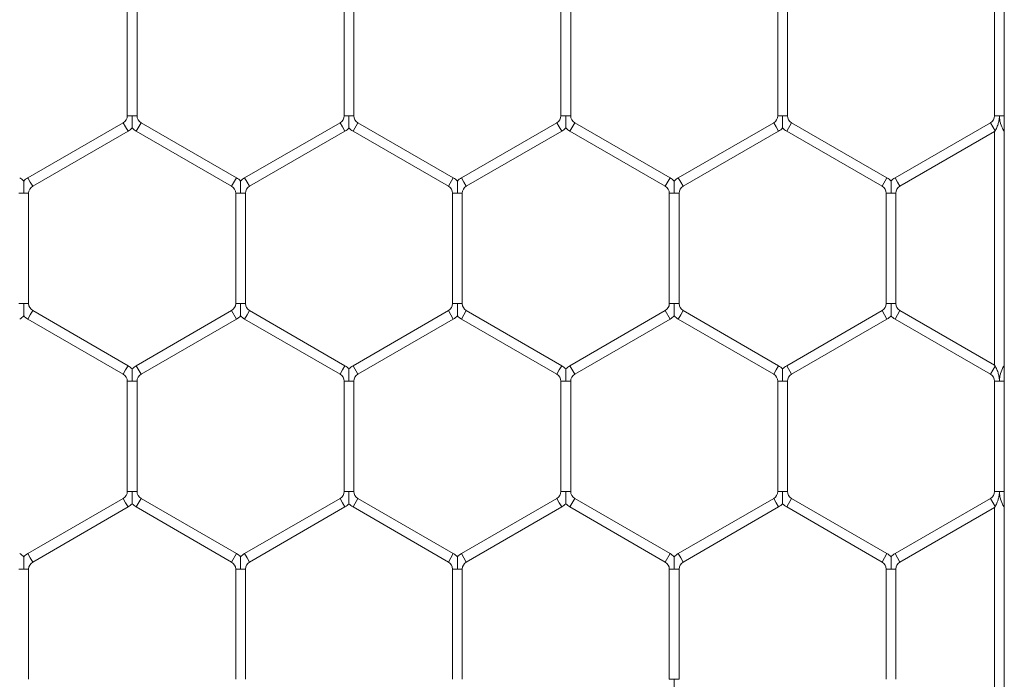
# Model space of a CAD drawing. Units: inches. Extents: x 0.2 to 16.8, y 0.2 to 10.8.
# Drawn here: x 11.4 to 11.5, y 9.8 to 9.9 of the extents above; entities that cross this region are included whole.
import ezdxf

# ---------------------------------------------------------------- set-up
doc = ezdxf.new("R2010")
doc.units = ezdxf.units.IN
doc.header["$MEASUREMENT"] = 0
doc.linetypes.add('SLD-Solid', pattern=[0])

msp = doc.modelspace()

# ---------------------------------------------------------------- linework, layer by layer
at = {"color": 7, "linetype": 'SLD-Solid', "lineweight": 0}
for p, q in [((11.4861952187747, 10.20266028417891), (11.48619521877483, 7.957992290641082)), ((11.37062379020338, 9.892550845919292), (11.37062379020338, 9.878034610579666)), ((11.37190950448909, 9.878034610579665), (11.37190950448909, 9.892550845919292)), ((11.3991952187748, 9.892550845919308), (11.3991952187748, 9.878034610579682)), ((11.40048093306051, 9.878034610579675), (11.40048093306051, 9.892550845919304)), ((11.42776664734621, 9.8925508459193), (11.42776664734621, 9.878034610579675)), ((11.42905236163193, 9.878034610579677), (11.42905236163193, 9.8925508459193)), ((11.45633807591766, 9.892550845919297), (11.45633807591766, 9.878034610579672)), ((11.45762379020337, 9.878034610579672), (11.45762379020337, 9.892550845919297)), ((11.48490950448908, 9.892550845919281), (11.48490950448908, 9.878034610579675)), ((11.37062379020337, 9.878034610579663), (11.37126664734624, 9.878034610579665)), ((11.37126664734624, 9.878034610579665), (11.37190950448909, 9.878034610579663)), ((11.39919521877479, 9.878034610579682), (11.39983807591769, 9.878034610579675)), ((11.39983807591769, 9.878034610579675), (11.4004809330605, 9.878034610579682)), ((11.42776664734623, 9.878034610579673), (11.4284095044891, 9.878034610579677)), ((11.4284095044891, 9.878034610579677), (11.42905236163195, 9.878034610579673)), ((11.45633807591766, 9.878034610579668), (11.45698093306053, 9.878034610579668)), ((11.45698093306053, 9.878034610579668), (11.45762379020337, 9.878034610579668)), ((11.48490950448909, 9.878034610579673), (11.48555236163195, 9.878034610579666)), ((11.48555236163195, 9.878034610579666), (11.48619521877479, 9.878034610579673)), ((11.37008807591765, 9.877106726218468), (11.35751664734622, 9.869848608548656)), ((11.37008807591765, 9.877106726218468), (11.37040950448908, 9.87654999560175)), ((11.37180236163194, 9.875993264985025), (11.3724452187748, 9.87710672621846)), ((11.38501664734621, 9.869848608548658), (11.3724452187748, 9.87710672621846)), ((11.39865950448909, 9.877106726218484), (11.38608807591765, 9.869848608548669)), ((11.39865950448909, 9.877106726218484), (11.39898093306051, 9.876549995601765)), ((11.40037379020337, 9.875993264985048), (11.40101664734622, 9.877106726218486)), ((11.41358807591765, 9.869848608548676), (11.40101664734622, 9.877106726218486)), ((11.42723093306051, 9.877106726218479), (11.41465950448908, 9.869848608548665)), ((11.42723093306051, 9.877106726218479), (11.42755236163194, 9.87654999560176)), ((11.4289452187748, 9.87599326498504), (11.42958807591766, 9.877106726218475)), ((11.44215950448909, 9.86984860854866), (11.42958807591766, 9.877106726218475)), ((11.45580236163194, 9.877106726218473), (11.44323093306051, 9.869848608548658)), ((11.45580236163194, 9.877106726218473), (11.45612379020337, 9.876549995601753)), ((11.45751664734622, 9.87599326498504), (11.45815950448908, 9.877106726218475)), ((11.47073093306052, 9.869848608548656), (11.45815950448908, 9.877106726218475)), ((11.48437379020336, 9.877106726218468), (11.47180236163193, 9.869848608548656)), ((11.48437379020337, 9.877106726218475), (11.48498093306052, 9.87605512394245)), ((11.35815950448908, 9.86873514731522), (11.37073093306051, 9.87599326498503)), ((11.37040950448908, 9.87654999560175), (11.37073093306051, 9.87599326498503)), ((11.37180236163194, 9.875993264985025), (11.38437379020336, 9.86873514731522)), ((11.38673093306051, 9.868735147315231), (11.39930236163194, 9.875993264985045)), ((11.39898093306051, 9.876549995601765), (11.39930236163194, 9.875993264985045)), ((11.40037379020337, 9.87599326498505), (11.41294521877479, 9.868735147315236)), ((11.41530236163194, 9.868735147315228), (11.42787379020337, 9.875993264985043)), ((11.42755236163194, 9.87654999560176), (11.42787379020337, 9.875993264985043)), ((11.4289452187748, 9.87599326498504), (11.44151664734623, 9.868735147315224)), ((11.44387379020337, 9.868735147315222), (11.4564452187748, 9.875993264985036)), ((11.45612379020337, 9.876549995601753), (11.4564452187748, 9.875993264985034)), ((11.45751664734622, 9.87599326498504), (11.47008807591766, 9.86873514731522)), ((11.47244521877479, 9.86873514731522), (11.48490950448908, 9.87593140602762)), ((11.48490950448908, 9.87593140602762), (11.48498093306051, 9.876055123942452)), ((11.48490950448909, 9.875931406027636), (11.48490950448909, 9.84516688454079)), ((11.48612379020337, 9.876055123942447), (11.48619521877481, 9.87617884185727)), ((11.48612379020337, 9.876055123942452), (11.4861952187748, 9.875931406027625)), ((11.35751664734623, 9.869848608548649), (11.35783807591766, 9.86929187793193)), ((11.35783807591766, 9.86929187793193), (11.35815950448908, 9.868735147315212)), ((11.38437379020336, 9.868735147315228), (11.38501664734622, 9.869848608548667)), ((11.38608807591765, 9.869848608548667), (11.38640950448908, 9.869291877931948)), ((11.38640950448908, 9.869291877931948), (11.38673093306051, 9.868735147315228)), ((11.41294521877479, 9.868735147315235), (11.41358807591765, 9.869848608548674)), ((11.41465950448907, 9.86984860854867), (11.4149809330605, 9.869291877931953)), ((11.4149809330605, 9.869291877931953), (11.41530236163193, 9.868735147315235)), ((11.44151664734623, 9.868735147315224), (11.44215950448909, 9.869848608548661)), ((11.44323093306051, 9.869848608548665), (11.44355236163193, 9.869291877931948)), ((11.44355236163193, 9.869291877931948), (11.44387379020336, 9.868735147315228)), ((11.47008807591765, 9.868735147315208), (11.47073093306051, 9.869848608548647)), ((11.47180236163194, 9.869848608548649), (11.47212379020337, 9.869291877931932)), ((11.47212379020337, 9.869291877931932), (11.47244521877479, 9.868735147315213)), ((11.35633807591766, 9.86780726295402), (11.35698093306053, 9.86780726295402)), ((11.35698093306053, 9.86780726295402), (11.35762379020338, 9.86780726295402)), ((11.35762379020338, 9.853291027614397), (11.35762379020338, 9.86780726295402)), ((11.38490950448907, 9.86780726295403), (11.38490950448907, 9.853291027614405)), ((11.38490950448908, 9.867807262954033), (11.38555236163197, 9.867807262954027)), ((11.38555236163197, 9.867807262954027), (11.3861952187748, 9.867807262954033)), ((11.38619521877479, 9.853291027614405), (11.38619521877479, 9.867807262954027)), ((11.41348093306052, 9.867807262954038), (11.41348093306052, 9.853291027614407)), ((11.41348093306051, 9.867807262954038), (11.4141237902034, 9.867807262954035)), ((11.4141237902034, 9.867807262954035), (11.41476664734622, 9.867807262954038)), ((11.41476664734623, 9.853291027614409), (11.41476664734623, 9.867807262954035)), ((11.44205236163195, 9.867807262954035), (11.44205236163195, 9.853291027614407)), ((11.44205236163194, 9.867807262954033), (11.44269521877482, 9.867807262954033)), ((11.44269521877482, 9.867807262954033), (11.44333807591766, 9.867807262954033)), ((11.44333807591766, 9.853291027614409), (11.44333807591766, 9.867807262954033)), ((11.47062379020336, 9.867807262954013), (11.47062379020336, 9.853291027614409)), ((11.47062379020336, 9.867807262954015), (11.47126664734623, 9.867807262954013)), ((11.47126664734623, 9.867807262954013), (11.47190950448907, 9.867807262954015)), ((11.47190950448908, 9.853291027614409), (11.47190950448908, 9.867807262954013)), ((11.35633807591767, 9.85329102761439), (11.35698093306053, 9.853291027614393)), ((11.35698093306053, 9.853291027614393), (11.35762379020336, 9.853291027614393)), ((11.38490950448908, 9.853291027614402), (11.38555236163195, 9.853291027614405)), ((11.38555236163195, 9.853291027614405), (11.38619521877479, 9.853291027614402)), ((11.41348093306051, 9.85329102761441), (11.41412379020338, 9.853291027614409)), ((11.41412379020338, 9.853291027614409), (11.41476664734622, 9.85329102761441)), ((11.44205236163194, 9.853291027614407), (11.44269521877481, 9.853291027614409)), ((11.44269521877481, 9.853291027614409), (11.44333807591765, 9.853291027614407)), ((11.47062379020336, 9.8532910276144), (11.47126664734625, 9.853291027614409)), ((11.47126664734625, 9.853291027614409), (11.47190950448907, 9.8532910276144)), ((11.35783807591765, 9.851806412636478), (11.35815950448908, 9.852363143253198)), ((11.3707309330605, 9.845105025583386), (11.35815950448908, 9.852363143253198)), ((11.38437379020336, 9.852363143253202), (11.37180236163194, 9.845105025583393)), ((11.38437379020336, 9.852363143253202), (11.38501664734622, 9.851249682019766)), ((11.38640950448908, 9.851806412636487), (11.38673093306051, 9.852363143253207)), ((11.39930236163193, 9.845105025583399), (11.38673093306051, 9.852363143253207)), ((11.4129452187748, 9.852363143253214), (11.40037379020337, 9.845105025583402)), ((11.4129452187748, 9.852363143253214), (11.41358807591765, 9.851249682019777)), ((11.41498093306051, 9.851806412636495), (11.41530236163193, 9.852363143253212)), ((11.42787379020338, 9.84510502558339), (11.41530236163193, 9.852363143253212)), ((11.44151664734623, 9.852363143253204), (11.4289452187748, 9.84510502558339)), ((11.44151664734623, 9.852363143253204), (11.44215950448909, 9.851249682019768)), ((11.44355236163195, 9.851806412636487), (11.44387379020337, 9.852363143253204)), ((11.4564452187748, 9.845105025583395), (11.44387379020337, 9.852363143253204)), ((11.47008807591766, 9.852363143253209), (11.45751664734623, 9.845105025583392)), ((11.47008807591766, 9.852363143253209), (11.47073093306052, 9.85124968201977)), ((11.47212379020336, 9.851806412636492), (11.47244521877479, 9.85236314325321)), ((11.48490950448908, 9.84516688454081), (11.47244521877479, 9.852363143253209)), ((11.35751664734622, 9.85124968201976), (11.35783807591765, 9.851806412636478)), ((11.35751664734622, 9.85124968201976), (11.37008807591765, 9.84399156434995)), ((11.3724452187748, 9.843991564349958), (11.38501664734622, 9.851249682019766)), ((11.38608807591765, 9.85124968201977), (11.38640950448908, 9.851806412636487)), ((11.38608807591765, 9.85124968201977), (11.39865950448907, 9.843991564349961)), ((11.40101664734622, 9.843991564349965), (11.41358807591765, 9.851249682019777)), ((11.41465950448908, 9.851249682019777), (11.41498093306051, 9.851806412636495)), ((11.41465950448908, 9.851249682019777), (11.42723093306052, 9.843991564349952)), ((11.42958807591766, 9.843991564349952), (11.44215950448909, 9.851249682019768)), ((11.44323093306052, 9.851249682019768), (11.44355236163195, 9.851806412636487)), ((11.44323093306052, 9.851249682019768), (11.45580236163194, 9.843991564349958)), ((11.45815950448908, 9.843991564349956), (11.47073093306052, 9.85124968201977)), ((11.47180236163194, 9.851249682019771), (11.47212379020336, 9.851806412636492)), ((11.47180236163194, 9.851249682019771), (11.48437379020338, 9.84399156434995)), ((11.37008807591765, 9.84399156434995), (11.37040950448908, 9.84454829496667)), ((11.37040950448908, 9.84454829496667), (11.3707309330605, 9.84510502558339)), ((11.37180236163195, 9.845105025583385), (11.3724452187748, 9.843991564349947)), ((11.39865950448907, 9.843991564349965), (11.39898093306051, 9.844548294966684)), ((11.39898093306051, 9.844548294966684), (11.39930236163193, 9.845105025583402)), ((11.40037379020337, 9.845105025583402), (11.40101664734622, 9.843991564349965)), ((11.42723093306052, 9.843991564349956), (11.42755236163195, 9.844548294966673)), ((11.42755236163195, 9.844548294966673), (11.42787379020338, 9.845105025583392)), ((11.42894521877479, 9.845105025583393), (11.42958807591765, 9.843991564349958)), ((11.45580236163194, 9.843991564349965), (11.45612379020337, 9.844548294966682)), ((11.45612379020337, 9.844548294966682), (11.4564452187748, 9.8451050255834)), ((11.45751664734622, 9.8451050255834), (11.45815950448907, 9.843991564349961)), ((11.48437379020337, 9.843991564349952), (11.48498093306049, 9.845043166625974)), ((11.48498093306051, 9.845043166625974), (11.48490950448908, 9.84516688454081)), ((11.4861952187748, 9.845166884540799), (11.48612379020337, 9.845043166625974)), ((11.48612379020334, 9.845043166625977), (11.48619521877481, 9.84491944871115)), ((11.37062379020336, 9.84306367998876), (11.37062379020336, 9.828547444649127)), ((11.37062379020337, 9.843063679988758), (11.37126664734624, 9.843063679988752)), ((11.37126664734624, 9.843063679988752), (11.37190950448909, 9.843063679988758)), ((11.37190950448908, 9.828547444649125), (11.37190950448908, 9.843063679988752)), ((11.3991952187748, 9.843063679988768), (11.3991952187748, 9.828547444649145)), ((11.3991952187748, 9.843063679988765), (11.39983807591766, 9.843063679988765)), ((11.39983807591766, 9.843063679988765), (11.40048093306052, 9.843063679988765)), ((11.40048093306051, 9.828547444649141), (11.40048093306051, 9.843063679988765)), ((11.42776664734622, 9.843063679988761), (11.42776664734622, 9.828547444649136)), ((11.42776664734622, 9.84306367998876), (11.42840950448909, 9.843063679988761)), ((11.42840950448909, 9.843063679988761), (11.42905236163193, 9.84306367998876)), ((11.42905236163193, 9.82854744464913), (11.42905236163193, 9.843063679988761)), ((11.45633807591765, 9.843063679988765), (11.45633807591765, 9.828547444649143)), ((11.45633807591766, 9.84306367998877), (11.45698093306052, 9.84306367998877)), ((11.45698093306052, 9.84306367998877), (11.45762379020336, 9.84306367998877)), ((11.45762379020337, 9.828547444649141), (11.45762379020337, 9.84306367998877)), ((11.48490950448908, 9.843063679988758), (11.48490950448908, 9.828547444649123)), ((11.48490950448908, 9.843063679988754), (11.48555236163195, 9.843063679988752)), ((11.48555236163195, 9.843063679988752), (11.4861952187748, 9.843063679988752)), ((11.37008807591766, 9.82761956028793), (11.35751664734622, 9.820361442618116)), ((11.37008807591766, 9.82761956028793), (11.37040950448909, 9.827062829671213)), ((11.37062379020339, 9.828547444649123), (11.37126664734624, 9.828547444649123)), ((11.37126664734624, 9.828547444649123), (11.3719095044891, 9.828547444649123)), ((11.37180236163195, 9.826506099054493), (11.3724452187748, 9.82761956028793)), ((11.38501664734622, 9.82036144261812), (11.3724452187748, 9.82761956028793)), ((11.39865950448908, 9.827619560287939), (11.38608807591765, 9.820361442618127)), ((11.39865950448908, 9.827619560287939), (11.39898093306051, 9.827062829671222)), ((11.3991952187748, 9.828547444649141), (11.39983807591766, 9.828547444649141)), ((11.39983807591766, 9.828547444649141), (11.40048093306051, 9.828547444649141)), ((11.40037379020337, 9.826506099054503), (11.40101664734623, 9.827619560287939)), ((11.41358807591765, 9.820361442618132), (11.40101664734623, 9.827619560287939)), ((11.42723093306052, 9.827619560287935), (11.41465950448909, 9.820361442618124)), ((11.42723093306052, 9.827619560287935), (11.42755236163195, 9.827062829671217)), ((11.42776664734623, 9.82854744464913), (11.42840950448909, 9.828547444649129)), ((11.42840950448909, 9.828547444649129), (11.42905236163195, 9.82854744464913)), ((11.4289452187748, 9.8265060990545), (11.42958807591766, 9.827619560287937)), ((11.44215950448908, 9.820361442618125), (11.42958807591766, 9.827619560287937)), ((11.45580236163195, 9.827619560287939), (11.44323093306052, 9.820361442618124)), ((11.45580236163195, 9.827619560287939), (11.45612379020338, 9.827062829671222)), ((11.45633807591766, 9.828547444649141), (11.45698093306052, 9.82854744464914)), ((11.45698093306052, 9.82854744464914), (11.45762379020338, 9.828547444649141)), ((11.45751664734623, 9.826506099054509), (11.45815950448909, 9.827619560287944)), ((11.47073093306052, 9.820361442618125), (11.45815950448909, 9.82761956028794)), ((11.48437379020338, 9.827619560287927), (11.47180236163195, 9.820361442618116)), ((11.48437379020338, 9.827619560287925), (11.48498093306047, 9.826567958011903)), ((11.48490950448909, 9.828547444649125), (11.48555236163195, 9.828547444649127)), ((11.48555236163195, 9.828547444649127), (11.4861952187748, 9.828547444649127)), ((11.35815950448908, 9.819247981384681), (11.37073093306051, 9.826506099054495)), ((11.37040950448909, 9.827062829671213), (11.37073093306051, 9.826506099054495)), ((11.37180236163195, 9.826506099054493), (11.38437379020337, 9.819247981384684)), ((11.38673093306051, 9.81924798138469), (11.39930236163194, 9.826506099054503)), ((11.39898093306051, 9.827062829671222), (11.39930236163194, 9.826506099054503)), ((11.40037379020337, 9.826506099054503), (11.41294521877479, 9.819247981384695)), ((11.41530236163195, 9.819247981384686), (11.42787379020337, 9.826506099054498)), ((11.42755236163195, 9.827062829671217), (11.42787379020337, 9.826506099054496)), ((11.4289452187748, 9.8265060990545), (11.44151664734623, 9.819247981384688)), ((11.44387379020338, 9.819247981384686), (11.45644521877481, 9.826506099054503)), ((11.45612379020338, 9.827062829671222), (11.45644521877481, 9.826506099054503)), ((11.45751664734623, 9.826506099054503), (11.47008807591767, 9.819247981384688)), ((11.47244521877481, 9.819247981384681), (11.4849095044891, 9.826444240097077)), ((11.4849095044891, 9.826444240097077), (11.48498093306052, 9.8265679580119)), ((11.48490950448909, 9.826444240097073), (11.48490950448909, 9.79567971861026)), ((11.48612379020335, 9.8265679580119), (11.48619521877482, 9.82669167592673)), ((11.48612379020337, 9.82656795801191), (11.48619521877481, 9.826444240097075)), ((11.35751664734622, 9.820361442618118), (11.35783807591765, 9.8198047120014)), ((11.35783807591765, 9.8198047120014), (11.35815950448908, 9.819247981384681)), ((11.38437379020336, 9.819247981384681), (11.38501664734622, 9.820361442618116)), ((11.38608807591766, 9.820361442618115), (11.38640950448908, 9.819804712001398)), ((11.38640950448908, 9.819804712001398), (11.38673093306051, 9.819247981384677)), ((11.41294521877479, 9.819247981384688), (11.41358807591764, 9.820361442618125)), ((11.41465950448909, 9.820361442618129), (11.41498093306052, 9.81980471200141)), ((11.41498093306052, 9.81980471200141), (11.41530236163194, 9.819247981384692)), ((11.44151664734623, 9.819247981384697), (11.44215950448909, 9.820361442618136)), ((11.44323093306051, 9.820361442618134), (11.44355236163194, 9.819804712001416)), ((11.44355236163194, 9.819804712001416), (11.44387379020337, 9.819247981384697)), ((11.47008807591766, 9.819247981384683), (11.47073093306052, 9.82036144261812)), ((11.47180236163195, 9.820361442618124), (11.47212379020338, 9.819804712001405)), ((11.47212379020338, 9.819804712001405), (11.47244521877481, 9.819247981384686)), ((11.35633807591766, 9.81832009702348), (11.35698093306048, 9.81832009702348)), ((11.35698093306048, 9.81832009702348), (11.35762379020338, 9.818320097023479)), ((11.35762379020336, 9.803803861683857), (11.35762379020336, 9.81832009702348)), ((11.38490950448907, 9.818320097023483), (11.38490950448907, 9.803803861683853)), ((11.38490950448908, 9.818320097023479), (11.38555236163192, 9.818320097023483)), ((11.38555236163192, 9.818320097023483), (11.38619521877479, 9.81832009702348)), ((11.38619521877478, 9.803803861683852), (11.38619521877478, 9.818320097023483)), ((11.41348093306051, 9.818320097023488), (11.41348093306051, 9.803803861683862)), ((11.41348093306051, 9.818320097023493), (11.41412379020334, 9.818320097023495)), ((11.41412379020334, 9.818320097023495), (11.41476664734622, 9.818320097023488)), ((11.41476664734623, 9.80380386168386), (11.41476664734623, 9.818320097023495)), ((11.44205236163194, 9.818320097023504), (11.44205236163194, 9.803803861683882)), ((11.44205236163193, 9.818320097023504), (11.44269521877479, 9.818320097023502)), ((11.44269521877479, 9.818320097023502), (11.44333807591766, 9.818320097023504)), ((11.44333807591765, 9.80380386168388), (11.44333807591765, 9.818320097023502)), ((11.47062379020338, 9.818320097023488), (11.47062379020338, 9.803803861683866)), ((11.47062379020336, 9.81832009702349), (11.47126664734622, 9.81832009702349)), ((11.47126664734622, 9.81832009702349), (11.47190950448908, 9.818320097023488)), ((11.47190950448909, 9.803803861683866), (11.47190950448909, 9.81832009702349)), ((11.44205236163194, 9.803803861683877), (11.44269521877477, 9.803803861683878)), ((11.44269521877477, 9.803803861683878), (11.44333807591765, 9.803803861683877))]:
    msp.add_line(p, q, dxfattribs=at)
for centre, radius, start, end in [((11.36955236163194, 9.878034610579665), 0.001071428571429259, 299.9999999999808, 359.9999999999058), ((11.37298093306051, 9.878034610579665), 0.001071428571429021, 180.0000000000958, 240.0000000002328), ((11.39812379020337, 9.87803461057968), 0.001071428571428612, 300.0000000000284, 9.499256648637344e-11), ((11.40155236163194, 9.878034610579677), 0.001071428571428612, 179.999999999715, 239.9999999999258), ((11.4266952187748, 9.878034610579675), 0.001071428571428612, 299.9999999998986, 359.9999999999058), ((11.43012379020337, 9.878034610579673), 0.001071428571428612, 180, 240.0000000001031), ((11.45526664734623, 9.878034610579672), 0.001071428571428612, 300.0000000000284, 359.9999999998108), ((11.45869521877479, 9.878034610579673), 0.001071428571429259, 180.0000000002858, 240.0000000000208), ((11.48383807591766, 9.878034610579668), 0.001071428571430388, 300.0000000002403, 2.849776994586478e-10), ((11.36955236163194, 9.878034610579665), 0.002357142857143959, 300.0000000000111, 316.8041471773994), ((11.37298093306051, 9.878034610579665), 0.00235714285714417, 223.2270592889427, 240.0000000003013), ((11.39812379020337, 9.87803461057968), 0.002357142857144642, 300.0000000000269, 316.8041471774309), ((11.40155236163194, 9.878034610579677), 0.002357142857142453, 223.2270592887872, 239.9999999998942), ((11.4266952187748, 9.878034610579675), 0.002357142857142743, 299.9999999999147, 316.8041471774309), ((11.43012379020337, 9.878034610579673), 0.002357142857142875, 223.2270592889722, 240.0000000000279), ((11.45526664734623, 9.878034610579672), 0.002357142857141448, 300.0000000000326, 316.8041471774014), ((11.45869521877479, 9.878034610579673), 0.002357142857142642, 223.2270592891553, 240.0000000000279), ((11.35526664734622, 9.867807262954024), 0.002357142857141629, 43.21618857148432, 59.99999999958264), ((11.3586952187748, 9.867807262954017), 0.002357142857142315, 120.0000000000692, 136.7778545052978), ((11.38383807591765, 9.86780726295403), 0.002357142857143753, 43.21618857157682, 60.00000000001133), ((11.38726664734623, 9.867807262954033), 0.002357142857142453, 120.0000000001067, 136.7778545055124), ((11.41240950448908, 9.867807262954035), 0.002357142857143277, 43.21618857169889, 60.00000000020407), ((11.41583807591764, 9.867807262954036), 0.002357142857142237, 120.0000000000103, 136.7778545052367), ((11.4409809330605, 9.86780726295403), 0.002357142857143405, 43.21618857163786, 59.99999999950785), ((11.44440950448907, 9.86780726295403), 0.002357142857142627, 119.9999999998549, 136.7778545052072), ((11.46955236163194, 9.867807262954024), 0.002357142857141803, 43.21618857148432, 59.99999999983437), ((11.47298093306051, 9.867807262954013), 0.002357142857143765, 119.9999999999513, 136.7778545054494), ((11.3586952187748, 9.867807262954017), 0.001071428571428612, 120.0000000000276, 179.99999999981), ((11.38383807591765, 9.86780726295403), 0.001071428571428612, 1.899851329727469e-10, 59.99999999997247), ((11.38726664734623, 9.867807262954033), 0.001071428571428612, 120.000000000075, 180), ((11.41240950448908, 9.867807262954035), 0.001071428571428612, 1.899851329727469e-10, 60.00000000018449), ((11.41583807591764, 9.867807262954036), 0.001071428571429259, 119.99999999998, 179.999999999905), ((11.4409809330605, 9.86780726295403), 0.001071428571429084, 1.899851329727469e-10, 59.99999999946615), ((11.44440950448907, 9.86780726295403), 0.001071428571430388, 119.99999999998, 179.99999999981), ((11.46955236163194, 9.867807262954024), 0.001071428571428612, 359.9999999995259, 59.99999999979521), ((11.47298093306051, 9.867807262954013), 0.001071428571428612, 119.9999999998978, 179.999999999905), ((11.3586952187748, 9.853291027614388), 0.001071428571428612, 179.999999999715, 239.9999999997613), ((11.38383807591765, 9.853291027614402), 0.001071428571428612, 299.9999999998986, 0), ((11.38726664734622, 9.853291027614409), 0.001071428571429909, 180.0000000003808, 240.0000000001505), ((11.41240950448908, 9.853291027614409), 0.001071428571429259, 299.9999999999808, 9.499256648637344e-11), ((11.41583807591764, 9.853291027614409), 0.001071428571429909, 179.999999999905, 240.0000000001505), ((11.44098093306051, 9.853291027614402), 0.001071428571432165, 300.0000000001454, 2.849776994581754e-10), ((11.44440950448908, 9.8532910276144), 0.001071428571428612, 179.99999999962, 240.0000000001031), ((11.46955236163194, 9.85329102761441), 0.001071428571430147, 300.0000000000631, 359.9999999994308), ((11.47298093306051, 9.8532910276144), 0.001071428571428612, 180, 239.9999999997137), ((11.35526664734622, 9.853291027614397), 0.002357142857143753, 299.9999999999895, 316.804147177614), ((11.3586952187748, 9.853291027614388), 0.002357142857143031, 223.2270592888502, 239.9999999996798), ((11.38383807591765, 9.853291027614402), 0.002357142857143059, 299.9999999999147, 316.8041471776751), ((11.38726664734622, 9.853291027614409), 0.002357142857144166, 223.2270592893088, 240.0000000001675), ((11.41240950448908, 9.853291027614409), 0.002357142857144196, 300.0000000000484, 316.8041471775826), ((11.41583807591764, 9.853291027614409), 0.002357142857144166, 223.2270592891868, 240.0000000001675), ((11.44098093306051, 9.853291027614402), 0.002357142857144196, 300.0000000000484, 316.8041471775826), ((11.44440950448908, 9.8532910276144), 0.002357142857145054, 223.2270592889112, 240.0000000001301), ((11.46955236163194, 9.85329102761441), 0.002357142857143103, 300.0000000000484, 316.804147177553), ((11.47298093306051, 9.8532910276144), 0.002357142857142929, 223.2270592889408, 239.9999999997014), ((11.36955236163194, 9.843063679988754), 0.002357142857144643, 43.21618857176183, 60.00000000020407), ((11.37298093306052, 9.843063679988752), 0.002357142857142783, 120.0000000000319, 136.777854505664), ((11.39812379020337, 9.843063679988763), 0.002357142857143452, 43.21618857172845, 60.00000000045583), ((11.40155236163192, 9.84306367998877), 0.002357142857142151, 119.9999999996622, 136.7778545052072), ((11.42669521877479, 9.84306367998876), 0.002357142857143405, 43.21618857151579, 59.99999999950785), ((11.43012379020336, 9.843063679988758), 0.002357142857144748, 119.9999999998923, 136.7778545052349), ((11.45526664734623, 9.843063679988772), 0.002357142857142453, 43.21618857172845, 59.99999999989336), ((11.45869521877479, 9.843063679988765), 0.002357142857141803, 120.0000000001656, 136.7778545052682), ((11.36955236163194, 9.843063679988754), 0.001071428571428612, 1.899851329727469e-10, 60.00000000010223), ((11.37298093306052, 9.843063679988752), 0.001071428571428612, 120.0000000000276, 179.999999999715), ((11.39812379020337, 9.843063679988763), 0.001071428571429671, 9.499256648637344e-11, 60.00000000036175), ((11.40155236163192, 9.84306367998877), 0.001071428571428612, 119.9999999996035, 180.0000000002858), ((11.42669521877479, 9.84306367998876), 0.001071428571428612, 0, 59.99999999941864), ((11.43012379020336, 9.843063679988758), 0.001071428571430388, 119.9999999998978, 179.999999999905), ((11.45526664734623, 9.843063679988772), 0.001071428571430388, 359.9999999999058, 59.9999999998902), ((11.45869521877479, 9.843063679988765), 0.001071428571428608, 120.0000000001098, 179.999999999715), ((11.48383807591765, 9.843063679988752), 0.001071428571432165, 9.499256648605844e-11, 60.00000000010223), ((11.36955236163194, 9.828547444649127), 0.001071428571430388, 300.0000000000631, 359.9999999998108), ((11.37298093306053, 9.828547444649125), 0.001071428571431273, 180.0000000000958, 239.9999999996442), ((11.39812379020338, 9.828547444649137), 0.001071428571432165, 299.999999999639, 1.899851329721169e-10), ((11.40155236163194, 9.828547444649141), 0.001071428571432165, 180, 240.0000000002803), ((11.42669521877479, 9.828547444649137), 0.001071428571430388, 300.0000000003226, 359.9999999996209), ((11.43012379020337, 9.828547444649134), 0.001071428571430388, 180.0000000001908, 239.999999999891), ((11.45526664734624, 9.828547444649137), 0.001071428571430797, 299.9999999999333, 1.899851329724319e-10), ((11.45869521877479, 9.828547444649143), 0.001071428571430321, 180.0000000000958, 240.0000000004923), ((11.48383807591765, 9.828547444649121), 0.001071428571433941, 300.0000000003574, 1.899851329718019e-10), ((11.36955236163194, 9.828547444649127), 0.002357142857145529, 300.0000000000643, 316.8041471776122), ((11.37298093306053, 9.828547444649125), 0.002357142857146244, 223.2270592889427, 239.9999999996482), ((11.39812379020338, 9.828547444649137), 0.002357142857145412, 299.9999999996788, 316.804147177551), ((11.40155236163194, 9.828547444649141), 0.002357142857147586, 223.2270592892201, 240.0000000003229), ((11.42669521877479, 9.828547444649137), 0.002357142857144705, 300.000000000375, 316.8041471776751), ((11.43012379020337, 9.828547444649134), 0.00235714285714417, 223.2270592889427, 239.9999999999531), ((11.45526664734624, 9.828547444649137), 0.002357142857145095, 299.9999999999305, 316.804147177307), ((11.45869521877479, 9.828547444649143), 0.002357142857145878, 223.2270592891868, 240.0000000004408), ((11.35526664734623, 9.818320097023484), 0.00235714285714115, 43.21618857154536, 59.99999999987176), ((11.3586952187748, 9.818320097023479), 0.002357142857144982, 119.9999999999887, 136.7778545054179), ((11.38383807591765, 9.818320097023483), 0.002357142857143504, 43.21618857166932, 59.99999999995234), ((11.38726664734622, 9.818320097023483), 0.002357142857143921, 119.9999999998923, 136.7778545055715), ((11.41240950448909, 9.818320097023484), 0.002357142857142564, 43.21618857175993, 60.00000000049322), ((11.41583807591764, 9.818320097023493), 0.00235714285714434, 119.9999999995816, 136.7778545052367), ((11.44098093306051, 9.818320097023504), 0.002357142857142366, 43.21618857157682, 59.99999999973799), ((11.44440950448909, 9.818320097023504), 0.002357142857142783, 120.0000000003584, 136.777854505664), ((11.46955236163193, 9.818320097023493), 0.002357142857142601, 43.21618857139372, 59.99999999948626), ((11.47298093306051, 9.818320097023479), 0.002357142857145228, 119.999999999619, 136.7778545052663), ((11.3586952187748, 9.818320097023479), 0.001071428571430388, 120.0000000000623, 180), ((11.38383807591765, 9.818320097023483), 0.001071428571430147, 359.9999999998108, 59.9999999999377), ((11.38726664734622, 9.818320097023483), 0.001071428571428612, 119.9999999998978, 180.0000000000958), ((11.41240950448909, 9.818320097023484), 0.001071428571428782, 4.749628324326546e-10, 60.00000000044402), ((11.41583807591764, 9.818320097023493), 0.001071428571428782, 119.999999999556, 180.0000000002858), ((11.44098093306051, 9.818320097023504), 0.001071428571428612, 0, 59.99999999976043), ((11.44440950448909, 9.818320097023504), 0.001071428571428846, 120.0000000003218, 180), ((11.46955236163193, 9.818320097023493), 0.001071428571429084, 359.9999999998108, 59.99999999946615), ((11.47298093306051, 9.818320097023479), 0.001071428571428782, 119.999999999556, 179.999999999525)]:
    msp.add_arc(centre, radius, start, end, dxfattribs=at)
for points, knots in [([(11.37126664734624, 9.878034610579665), (11.37126664734624, 9.87801391305807), (11.37126664734626, 9.877723102920042), (11.37126664734608, 9.87729680939631), (11.37126664734624, 9.876819224474188), (11.37126664734626, 9.876589284318769), (11.37126664734616, 9.876474893458404), (11.37126664734614, 9.876419954109918), (11.37126664734614, 9.876423044044564), (11.37126664734615, 9.876424192749237)], [0, 0, 0, 0, 0.03240563920006147, 0.4553148243311395, 0.6631817543308294, 0.7929876294461302, 0.8763148117643621, 0.9540191719064288, 1, 1, 1, 1]), ([(11.39983807591769, 9.878034610579675), (11.39983807591769, 9.878013913058028), (11.39983807591766, 9.877723102919232), (11.39983807591752, 9.87729680944179), (11.39983807591766, 9.876819224410557), (11.39983807591768, 9.876589284441014), (11.39983807591758, 9.876474893183902), (11.39983807591757, 9.876419952858036), (11.39983807591757, 9.876423043431105), (11.39983807591758, 9.87642419249436)], [0, 0, 0, 0, 0.03240538890399593, 0.4553113075906877, 0.6631766320752561, 0.7929815046052816, 0.8763080433282545, 0.95401180330033, 1, 1, 1, 1]), ([(11.4284095044891, 9.878034610579677), (11.4284095044891, 9.878013913058028), (11.42840950448916, 9.87772310291923), (11.42840950448892, 9.877296809441784), (11.42840950448909, 9.876819224410545), (11.42840950448911, 9.876589284441014), (11.428409504489, 9.876474893183902), (11.42840950448903, 9.876419952858017), (11.42840950448902, 9.876423043431092), (11.42840950448901, 9.87642419249435)], [0, 0, 0, 0, 0.03240538890651841, 0.4553113075941391, 0.663176632078904, 0.7929815046064197, 0.8763080433282894, 0.9540118033002328, 1, 1, 1, 1]), ([(11.45698093306053, 9.878034610579668), (11.45698093306053, 9.878013913058076), (11.45698093306055, 9.87772310292005), (11.45698093306035, 9.877296809396322), (11.45698093306051, 9.8768192244742), (11.45698093306055, 9.876589284318776), (11.45698093306043, 9.876474893458417), (11.45698093306044, 9.876419954109918), (11.45698093306044, 9.87642304404457), (11.45698093306044, 9.876424192749244)], [0, 0, 0, 0, 0.03240563919752861, 0.4553148243306276, 0.6631817543270169, 0.7929876294459123, 0.8763148117644267, 0.9540191719049058, 1, 1, 1, 1]), ([(11.48498093306052, 9.87605512394245), (11.48499182389558, 9.876074142191834), (11.48504211995015, 9.876161972271268), (11.48519017849746, 9.876441158635787), (11.48536594836811, 9.876866010490396), (11.4854795195699, 9.877298284678789), (11.48552628365987, 9.877592438735173), (11.48554348051799, 9.877775050695954), (11.48554967630282, 9.877890300972782), (11.48555201602252, 9.877969331198349), (11.48555225203018, 9.878013908783215), (11.48555236163195, 9.878034610579666)], [0, 0, 0, 0, 0.04076947254047533, 0.1882815783888712, 0.475102809918665, 0.6823140803838075, 0.8102969080263341, 0.8898089341066836, 0.9378677009522197, 0.9711458076558053, 0.9999999999999999, 0.9999999999999999, 0.9999999999999999, 0.9999999999999999]), ([(11.48555236163195, 9.878034610579666), (11.48555245842596, 9.878013908644832), (11.48555256627596, 9.877990842098763), (11.48555319458805, 9.877958323658614), (11.48555354362598, 9.877943910122113), (11.48555420728993, 9.87792148810137), (11.48555612776827, 9.87786702617777), (11.48556129497537, 9.877777847212954), (11.48558238450429, 9.87754988391185), (11.48566622634945, 9.87706650690123), (11.48586758554242, 9.876530654011914), (11.48605998376368, 9.876166634088149), (11.48611190560871, 9.876075893834772), (11.48612379020337, 9.876055123942447)], [0, 0, 0, 0, 0.02889291574435255, 0.03219311515296558, 0.04539401857512017, 0.04901538797687664, 0.06350100511849527, 0.1214523666464323, 0.1736651575052753, 0.382924249405162, 0.805936759691815, 0.9555801041373889, 1, 1, 1, 1]), ([(11.48619521877479, 9.878034610579673), (11.48619521877479, 9.878032780948697), (11.48619521877488, 9.87779371895774), (11.48619521877481, 9.877446148123136), (11.48619521877475, 9.876909750409895), (11.48619521877479, 9.876552228732427), (11.48619521877477, 9.876306557349297), (11.4861952187748, 9.876206747269674), (11.48619521877481, 9.87617884185727)], [0, 0, 0, 0, 0.003371967837565898, 0.4405857548208778, 0.6306597847763705, 0.8223849763506291, 0.9503414835199713, 0.9999999999999999, 0.9999999999999999, 0.9999999999999999, 0.9999999999999999]), ([(11.35698093306045, 9.86941768432554), (11.35698093306045, 9.869418838014637), (11.35698093306045, 9.86942193681794), (11.35698093306043, 9.86936698388563), (11.35698093306055, 9.869252587518337), (11.35698093306052, 9.869022649943082), (11.35698093306035, 9.868545063506373), (11.35698093306061, 9.868118770625125), (11.35698093306053, 9.867827960476376), (11.35698093306053, 9.86780726295402)], [0, 0, 0, 0, 0.04608318350338988, 0.1237792068521332, 0.2070974491120686, 0.3368893975357539, 0.5447340257733165, 0.967597837559111, 1, 1, 1, 1]), ([(11.38555236163187, 9.869417684325544), (11.38555236163187, 9.869418838014639), (11.38555236163188, 9.869421936817941), (11.38555236163186, 9.86936698388564), (11.38555236163196, 9.86925258751835), (11.38555236163194, 9.869022649943089), (11.38555236163181, 9.868545063506387), (11.38555236163196, 9.868118770625125), (11.38555236163197, 9.867827960476383), (11.38555236163197, 9.867807262954027)], [0, 0, 0, 0, 0.04608318350728041, 0.1237792068501936, 0.2070974491106669, 0.3368893975339779, 0.544734025773091, 0.9675978375570895, 1, 1, 1, 1]), ([(11.4141237902033, 9.869417686170745), (11.4141237902033, 9.869418842459652), (11.41412379020331, 9.869421945883861), (11.41412379020329, 9.869366985868304), (11.4141237902034, 9.869252586635573), (11.41412379020338, 9.869022650402858), (11.41412379020323, 9.868545063178063), (11.41412379020334, 9.868118770631112), (11.41412379020339, 9.86782796047679), (11.4141237902034, 9.867807262954035)], [0, 0, 0, 0, 0.04613651013430767, 0.1238281900550421, 0.2071417745914295, 0.3369264672813474, 0.5447594764203695, 0.9675996489274536, 1, 1, 1, 1]), ([(11.44269521877473, 9.86941768617074), (11.44269521877472, 9.869418842459647), (11.44269521877471, 9.869421945883857), (11.44269521877473, 9.8693669858683), (11.44269521877481, 9.869252586635568), (11.44269521877482, 9.86902265040285), (11.44269521877463, 9.868545063178056), (11.44269521877484, 9.868118770631112), (11.44269521877482, 9.867827960476784), (11.44269521877482, 9.867807262954033)], [0, 0, 0, 0, 0.04613651013559302, 0.1238281900558871, 0.207141774592396, 0.3369264672820886, 0.5447594764224859, 0.9675996489295432, 1, 1, 1, 1]), ([(11.47126664734615, 9.869417684325528), (11.47126664734615, 9.869418838014624), (11.47126664734615, 9.869421936817927), (11.47126664734615, 9.869366983885628), (11.47126664734626, 9.869252587518337), (11.47126664734625, 9.869022649943075), (11.47126664734605, 9.868545063506371), (11.47126664734629, 9.868118770625117), (11.47126664734624, 9.86782796047637), (11.47126664734623, 9.867807262954015)], [0, 0, 0, 0, 0.04608318350127409, 0.1237792068429343, 0.2070974491069149, 0.3368893975301299, 0.5447340257709109, 0.967597837556378, 1, 1, 1, 1]), ([(11.35698093306053, 9.853291027614393), (11.35698093306053, 9.853270330092801), (11.35698093306054, 9.852979519954772), (11.35698093306036, 9.85255322643104), (11.35698093306051, 9.852075641508925), (11.35698093306055, 9.851845701353495), (11.35698093306044, 9.851731310493136), (11.35698093306044, 9.851676371144643), (11.35698093306044, 9.851679461079295), (11.35698093306044, 9.851680609783969)], [0, 0, 0, 0, 0.0324056391994313, 0.4553148243290497, 0.6631817543252464, 0.7929876294432313, 0.8763148117591952, 0.9540191719013084, 0.9999999999999999, 0.9999999999999999, 0.9999999999999999, 0.9999999999999999]), ([(11.38555236163195, 9.853291027614405), (11.38555236163196, 9.85327033009281), (11.38555236163198, 9.852979519954786), (11.38555236163179, 9.85255322643105), (11.38555236163195, 9.852075641508934), (11.38555236163197, 9.851845701353506), (11.38555236163187, 9.851731310493149), (11.38555236163186, 9.851676371144654), (11.38555236163187, 9.851679461079303), (11.38555236163188, 9.851680609783974)], [0, 0, 0, 0, 0.03240563920042871, 0.455314824327232, 0.6631817543250282, 0.7929876294416929, 0.8763148117603425, 0.954019171899846, 1, 1, 1, 1]), ([(11.41412379020338, 9.853291027614409), (11.41412379020339, 9.853270330092817), (11.41412379020341, 9.85297951995479), (11.41412379020324, 9.852553226431052), (11.41412379020337, 9.852075641508938), (11.41412379020339, 9.851845701353511), (11.41412379020329, 9.851731310493145), (11.4141237902033, 9.851676371144666), (11.4141237902033, 9.851679461079314), (11.4141237902033, 9.851680609783987)], [0, 0, 0, 0, 0.03240563919792478, 0.4553148243302016, 0.6631817543275244, 0.792987629444304, 0.8763148117636502, 0.9540191719076623, 1, 1, 1, 1]), ([(11.44269521877481, 9.853291027614409), (11.44269521877482, 9.853270330092814), (11.44269521877488, 9.852979519954788), (11.44269521877464, 9.85255322643105), (11.44269521877483, 9.85207564150893), (11.44269521877482, 9.85184570135351), (11.44269521877471, 9.85173131049315), (11.44269521877472, 9.851676371144663), (11.44269521877473, 9.851679461079307), (11.44269521877473, 9.85168060978398)], [0, 0, 0, 0, 0.03240563920273421, 0.4553148243347368, 0.6631817543336145, 0.792987629447168, 0.8763148117707523, 0.9540191719091349, 0.9999999999999999, 0.9999999999999999, 0.9999999999999999, 0.9999999999999999]), ([(11.47126664734625, 9.853291027614409), (11.47126664734625, 9.853270330092757), (11.4712666473462, 9.852979519953955), (11.47126664734609, 9.852553226476509), (11.47126664734623, 9.852075641445278), (11.47126664734628, 9.85184570147574), (11.47126664734614, 9.85173131021863), (11.47126664734616, 9.851676369892752), (11.47126664734616, 9.851679460465826), (11.47126664734616, 9.851680609529083)], [0, 0, 0, 0, 0.03240538891067986, 0.4553113075955602, 0.6631766320796345, 0.7929815046071259, 0.8763080433296732, 0.9540118032973829, 1, 1, 1, 1]), ([(11.37126664734615, 9.844674103205461), (11.37126664734615, 9.84467525949437), (11.37126664734615, 9.84467836291858), (11.37126664734616, 9.84462340290302), (11.37126664734626, 9.844509003670293), (11.37126664734624, 9.844279067437574), (11.37126664734606, 9.843801480212784), (11.3712666473463, 9.84337518766583), (11.37126664734624, 9.843084377511506), (11.37126664734624, 9.843063679988752)], [0, 0, 0, 0, 0.04613651013397067, 0.1238281900537455, 0.2071417745938065, 0.3369264672795485, 0.5447594764174815, 0.9675996489279681, 1, 1, 1, 1]), ([(11.39983807591758, 9.844674103205472), (11.39983807591758, 9.84467525949438), (11.39983807591758, 9.844678362918591), (11.39983807591758, 9.84462340290303), (11.39983807591768, 9.844509003670304), (11.39983807591766, 9.844279067437586), (11.39983807591751, 9.843801480212798), (11.39983807591773, 9.843375187665838), (11.39983807591767, 9.84308437751152), (11.39983807591766, 9.843063679988765)], [0, 0, 0, 0, 0.04613651013558205, 0.1238281900540152, 0.2071417745908428, 0.3369264672770549, 0.5447594764192518, 0.9675996489284127, 0.9999999999999999, 0.9999999999999999, 0.9999999999999999, 0.9999999999999999]), ([(11.42840950448902, 9.844674101360273), (11.42840950448902, 9.844675255049369), (11.42840950448902, 9.844678353852672), (11.42840950448901, 9.844623400920366), (11.42840950448911, 9.844509004553078), (11.4284095044891, 9.844279066977819), (11.42840950448892, 9.843801480541114), (11.42840950448915, 9.84337518765986), (11.42840950448909, 9.843084377511115), (11.42840950448909, 9.843063679988761)], [0, 0, 0, 0, 0.04608318349925609, 0.1237792068465127, 0.2070974491078852, 0.336889397529928, 0.544734025773376, 0.9675978375605049, 1, 1, 1, 1]), ([(11.45698093306044, 9.844674103205481), (11.45698093306044, 9.844675259494387), (11.45698093306043, 9.844678362918593), (11.45698093306043, 9.844623402903036), (11.45698093306055, 9.844509003670304), (11.45698093306052, 9.84427906743759), (11.45698093306038, 9.843801480212798), (11.4569809330605, 9.843375187665847), (11.45698093306052, 9.84308437751152), (11.45698093306052, 9.84306367998877)], [0, 0, 0, 0, 0.04613651013397895, 0.1238281900588795, 0.2071417745924296, 0.3369264672794745, 0.544759476420071, 0.9675996489300014, 1, 1, 1, 1]), ([(11.48555236163195, 9.843063679988752), (11.48555225203018, 9.843084381785209), (11.48555201602252, 9.843128959370075), (11.48554967630279, 9.843207989595644), (11.48554348051797, 9.843323239872472), (11.48552628365986, 9.84350585183325), (11.4854795195699, 9.843800005889634), (11.48536594836811, 9.84423228007803), (11.48519017849745, 9.844657131932628), (11.48504211995017, 9.84493631829717), (11.48499182389556, 9.845024148376593), (11.48498093306049, 9.845043166625974)], [0, 0, 0, 0, 0.02885419234957884, 0.06213229905084954, 0.1101910658969241, 0.1897030919728725, 0.3176859196149734, 0.5248971900792933, 0.8117184216056302, 0.9592305274557089, 1, 1, 1, 1]), ([(11.48612379020334, 9.845043166625977), (11.48611190560869, 9.845022396733643), (11.48605998376372, 9.844931656480236), (11.48586758554236, 9.84456763655648), (11.48566622634946, 9.844031783667154), (11.48558238450427, 9.84354840665656), (11.48556129497536, 9.843320443355461), (11.48555612776829, 9.843231264390651), (11.48555420728989, 9.84317680246705), (11.48555354362598, 9.843154380446313), (11.48555319458804, 9.843139966909808), (11.48555256627594, 9.843107448469661), (11.48555245842595, 9.84308438192359), (11.48555236163195, 9.843063679988752)], [0, 0, 0, 0, 0.04441989587274841, 0.1940632403379553, 0.6170757506048191, 0.8263348424962492, 0.8785476333557459, 0.9364989948806838, 0.9509846120210029, 0.9546059814239872, 0.9678068848428854, 0.9711070842515152, 1, 1, 1, 1]), ([(11.48619521877481, 9.84491944871115), (11.48619521877481, 9.844896905368723), (11.48619521877482, 9.844812261122067), (11.48619521877466, 9.844630265639218), (11.48619521877487, 9.844322839125674), (11.48619521877483, 9.844100974438286), (11.4861952187748, 9.843965004977713)], [0, 0, 0, 0, 0.08346549803952437, 0.313390715036382, 0.5792124686488989, 1, 1, 1, 1]), ([(11.37126664734624, 9.828547444649123), (11.37126664734624, 9.828526747127533), (11.37126664734616, 9.828235936989502), (11.37126664734611, 9.82780964346577), (11.37126664734623, 9.827332058543652), (11.37126664734627, 9.82710211838823), (11.37126664734616, 9.826987727527863), (11.37126664734616, 9.826932788179377), (11.37126664734616, 9.826935878114025), (11.37126664734616, 9.8269370268187)], [0, 0, 0, 0, 0.03240563919793459, 0.4553148243330897, 0.6631817543274748, 0.792987629442001, 0.8763148117646274, 0.9540191719055569, 1, 1, 1, 1]), ([(11.39983807591766, 9.828547444649141), (11.39983807591766, 9.828526747127547), (11.39983807591763, 9.828235936989516), (11.39983807591754, 9.827809643465784), (11.39983807591764, 9.827332058543666), (11.39983807591769, 9.827102118388241), (11.39983807591758, 9.826987727527877), (11.39983807591757, 9.826932788179395), (11.39983807591759, 9.826935878114039), (11.39983807591759, 9.826937026818714)], [0, 0, 0, 0, 0.03240563919946172, 0.45531482433413, 0.6631817543267845, 0.7929876294425084, 0.8763148117619912, 0.9540191719039901, 1, 1, 1, 1]), ([(11.42840950448909, 9.828547444649129), (11.42840950448909, 9.828526747127537), (11.42840950448908, 9.828235936989513), (11.42840950448894, 9.827809643465775), (11.42840950448909, 9.827332058543655), (11.42840950448912, 9.827102118388238), (11.42840950448901, 9.826987727527872), (11.42840950448901, 9.826932788179388), (11.42840950448901, 9.826935878114035), (11.42840950448901, 9.826937026818708)], [0, 0, 0, 0, 0.03240563919606625, 0.4553148243356038, 0.663181754332123, 0.7929876294463949, 0.8763148117684154, 0.9540191719085834, 1, 1, 1, 1]), ([(11.45698093306052, 9.82854744464914), (11.45698093306052, 9.828526747127492), (11.45698093306054, 9.828235936988687), (11.45698093306038, 9.827809643511246), (11.45698093306052, 9.827332058480005), (11.45698093306054, 9.827102118510474), (11.45698093306044, 9.82698772725336), (11.45698093306043, 9.826932786927488), (11.45698093306044, 9.82693587750056), (11.45698093306044, 9.826937026563817)], [0, 0, 0, 0, 0.03240538890390438, 0.4553113075978702, 0.6631766320789984, 0.7929815046071944, 0.8763080433283037, 0.9540118032990036, 1, 1, 1, 1]), ([(11.48498093306047, 9.826567958011903), (11.48499182389621, 9.82658697626244), (11.48504211995211, 9.826674806344062), (11.48519017850221, 9.82695399271493), (11.48536594837249, 9.827378844572292), (11.48547951957233, 9.82781111876044), (11.48552628366073, 9.828105272812154), (11.48554348051831, 9.82828788477005), (11.48554967630287, 9.828403135044534), (11.4855520160225, 9.828482165268658), (11.48555225203017, 9.828526742852672), (11.48555236163195, 9.828547444649127)], [0, 0, 0, 0, 0.04076947493080815, 0.1882815826803115, 0.4751028186782464, 0.6823140856365169, 0.8102969113095035, 0.8898089361172791, 0.9378677021384508, 0.9711458076515405, 1, 1, 1, 1]), ([(11.48555236163195, 9.828547444649127), (11.48555245842594, 9.828526742714288), (11.4855525662759, 9.828503676168218), (11.48555319458806, 9.828471157728059), (11.48555354362595, 9.828456744191532), (11.48555420728991, 9.828434322170711), (11.48555612776826, 9.828379860246798), (11.48556129497543, 9.8282906812814), (11.48558238450459, 9.828062717978625), (11.48566622635082, 9.827579340964355), (11.48586758554591, 9.827043488073597), (11.48605998376616, 9.826679468153305), (11.48611190560943, 9.826588727902944), (11.48612379020335, 9.8265679580119)], [0, 0, 0, 0, 0.02889291575042729, 0.03219311516126304, 0.04539401859221327, 0.0490153880175288, 0.06350100524134304, 0.1214523671059611, 0.1736651583716514, 0.3829242518991545, 0.805936765626575, 0.9555801067601009, 1, 1, 1, 1]), ([(11.4861952187748, 9.827791143739777), (11.48619521877478, 9.82766919101477), (11.48619521877475, 9.827424226168501), (11.48619521877468, 9.827064771993065), (11.4861952187748, 9.826819411042399), (11.48619521877482, 9.826719585624945), (11.48619521877482, 9.82669167592673)], [0, 0, 0, 0, 0.3397733264235719, 0.6824982440444802, 0.9112312433264488, 1, 1, 1, 1]), ([(11.35698093306044, 9.819930520240188), (11.35698093306044, 9.819931676529094), (11.35698093306045, 9.819934779953305), (11.35698093306045, 9.819879819937741), (11.35698093306053, 9.81976542070502), (11.35698093306053, 9.819535484472297), (11.35698093306036, 9.819057897247509), (11.35698093306048, 9.818631604700558), (11.35698093306048, 9.818340794546232), (11.35698093306048, 9.81832009702348)], [0, 0, 0, 0, 0.04613651013958674, 0.1238281900579228, 0.2071417745930594, 0.3369264672835511, 0.5447594764218341, 0.9675996489306149, 0.9999999999999999, 0.9999999999999999, 0.9999999999999999, 0.9999999999999999]), ([(11.38555236163186, 9.81993052024019), (11.38555236163186, 9.819931676529096), (11.38555236163185, 9.819934779953305), (11.38555236163187, 9.819879819937746), (11.38555236163198, 9.819765420705021), (11.38555236163194, 9.8195354844723), (11.38555236163182, 9.819057897247509), (11.38555236163194, 9.818631604700556), (11.38555236163192, 9.818340794546234), (11.38555236163192, 9.818320097023483)], [0, 0, 0, 0, 0.0461365101388696, 0.1238281900569251, 0.2071417745945649, 0.336926467279845, 0.5447594764212869, 0.9675996489316211, 0.9999999999999999, 0.9999999999999999, 0.9999999999999999, 0.9999999999999999]), ([(11.4141237902033, 9.819930520240195), (11.4141237902033, 9.819931676529102), (11.4141237902033, 9.81993477995331), (11.41412379020332, 9.819879819937755), (11.4141237902034, 9.819765420705025), (11.41412379020336, 9.819535484472306), (11.41412379020326, 9.81905789724752), (11.41412379020336, 9.818631604700569), (11.41412379020334, 9.818340794546245), (11.41412379020334, 9.818320097023495)], [0, 0, 0, 0, 0.04613651013992837, 0.123828190063977, 0.2071417745944927, 0.3369264672814969, 0.5447594764232284, 0.9675996489326061, 1, 1, 1, 1]), ([(11.44269521877473, 9.819930520240208), (11.44269521877473, 9.819931676529116), (11.44269521877472, 9.819934779953321), (11.44269521877473, 9.819879819937771), (11.44269521877484, 9.819765420705037), (11.44269521877479, 9.819535484472324), (11.44269521877468, 9.819057897247529), (11.44269521877477, 9.81863160470058), (11.44269521877479, 9.818340794546257), (11.44269521877479, 9.818320097023502)], [0, 0, 0, 0, 0.04613651013802956, 0.1238281900547442, 0.2071417745930762, 0.3369264672792358, 0.5447594764199448, 0.9675996489294831, 1, 1, 1, 1]), ([(11.47126664734616, 9.819930520240195), (11.47126664734616, 9.819931676529102), (11.47126664734616, 9.81993477995331), (11.47126664734616, 9.819879819937755), (11.47126664734625, 9.819765420705023), (11.47126664734626, 9.81953548447231), (11.47126664734606, 9.819057897247514), (11.47126664734627, 9.818631604700569), (11.47126664734622, 9.818340794546243), (11.47126664734622, 9.81832009702349)], [0, 0, 0, 0, 0.04613651013369593, 0.1238281900549255, 0.2071417745907417, 0.336926467280118, 0.5447594764207505, 0.9675996489309717, 1, 1, 1, 1]), ([(11.44269521877477, 9.803803861683878), (11.44269521877477, 9.803783164162283), (11.44269521877474, 9.803492354024257), (11.44269521877468, 9.803066060500518), (11.44269521877478, 9.802588475578402), (11.44269521877484, 9.802358535422977), (11.44269521877472, 9.80224414456262), (11.44269521877473, 9.80218920521413), (11.44269521877472, 9.802192295148778), (11.44269521877472, 9.80219344385345)], [0, 0, 0, 0, 0.03240563920067192, 0.4553148243370455, 0.6631817543333061, 0.7929876294494359, 0.8763148117683919, 0.9540191719081108, 1, 1, 1, 1])]:
    msp.add_open_spline(points, degree=3, knots=knots, dxfattribs=at)

doc.saveas('drawing.dxf')
